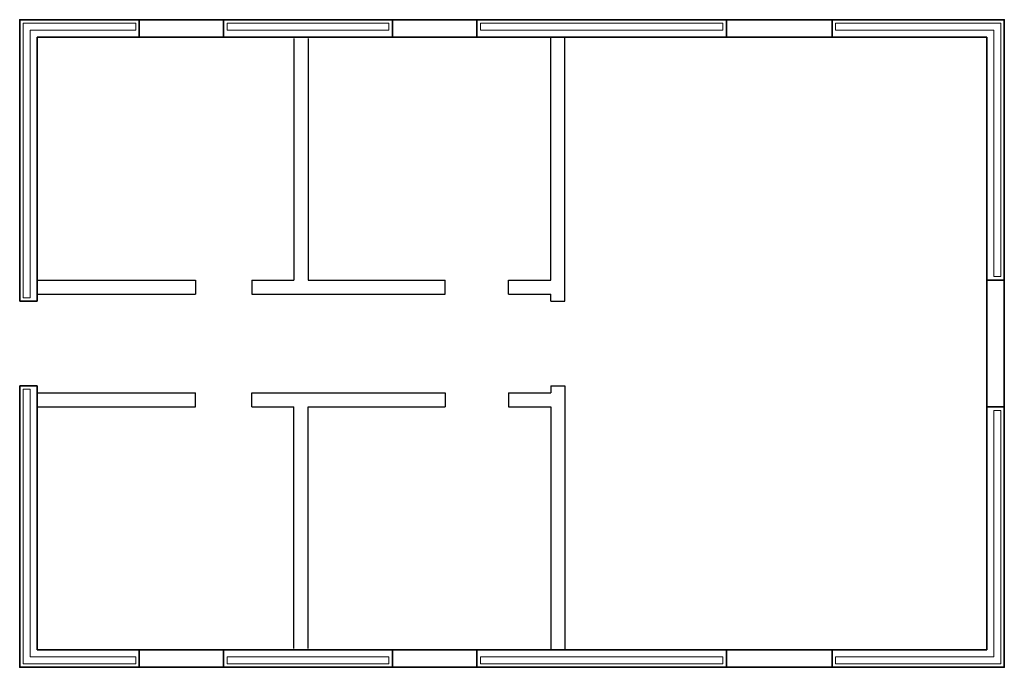
# Model space of a CAD drawing. Units: millimetres. Extents: x 0 to 1400, y 0 to 920.
import ezdxf

# ---------------------------------------------------------------- set-up
doc = ezdxf.new("R2010")
doc.units = ezdxf.units.MM
for name, color, linetype, lineweight in [('ocieplenie', 6, 'Continuous', 15), ('scianki', 6, 'Continuous', 25), ('Sciany', 7, 'Continuous', 35)]:
    doc.layers.add(name, color=color, linetype=linetype, lineweight=lineweight)

msp = doc.modelspace()

# ---------------------------------------------------------------- linework, layer by layer
at = {"layer": 'ocieplenie'}
for p, q in [((165, 915), (165, 905)), ((295, 915), (295, 905)), ((525, 915), (525, 905)), ((655, 915), (655, 905)), ((1000, 915), (1000, 905)), ((1160, 915), (1160, 905)), ((1395, 555), (1385, 555)), ((5, 525), (15, 525)), ((5, 395), (15, 395)), ((1395, 365), (1385, 365)), ((165, 5), (165, 15)), ((295, 5), (295, 15)), ((525, 5), (525, 15)), ((655, 5), (655, 15)), ((1000, 5), (1000, 15)), ((1160, 5), (1160, 15))]:
    msp.add_line(p, q, dxfattribs=at)
for points in [[(165, 915), (5, 915), (5, 525)], [(525, 915), (295, 915)], [(900, 915), (655, 915)], [(900, 915), (1000, 915)], [(1160, 915), (1395, 915), (1395, 555)], [(165, 905), (15, 905), (15, 525)], [(525, 905), (295, 905)], [(900, 905), (655, 905)], [(900, 905), (1000, 905)], [(1160, 905), (1385, 905), (1385, 555)], [(165, 5), (5, 5), (5, 395)], [(165, 15), (15, 15), (15, 395)], [(1160, 5), (1395, 5), (1395, 365)], [(1160, 15), (1385, 15), (1385, 365)], [(525, 15), (295, 15)], [(900, 15), (655, 15)], [(900, 15), (1000, 15)], [(525, 5), (295, 5)], [(900, 5), (655, 5)], [(900, 5), (1000, 5)]]:
    msp.add_lwpolyline(points, dxfattribs=at)
at = {"layer": 'scianki'}
for p, q in [((390, 893.1), (390, 550)), ((410, 893.1), (410, 550)), ((755, 550), (755, 895)), ((775, 520), (775, 895)), ((25, 550), (250, 550)), ((250, 550), (250, 530)), ((330, 550), (330, 530)), ((330, 550), (390, 550)), ((410, 550), (605, 550)), ((605, 530), (605, 550)), ((695, 530), (695, 550)), ((695, 550), (755, 550)), ((25, 530), (250, 530)), ((330, 530), (605, 530)), ((695, 530), (755, 530)), ((755, 520), (755, 530)), ((755, 520), (775, 520)), ((755, 400), (755, 390)), ((755, 400), (775, 400)), ((775, 400), (775, 25)), ((25, 390), (250, 390)), ((250, 370), (250, 390)), ((330, 370), (330, 390)), ((330, 390), (605, 390)), ((605, 390), (605, 370)), ((695, 390), (695, 370)), ((695, 390), (755, 390)), ((25, 370), (250, 370)), ((330, 370), (390, 370)), ((390, 26.9), (390, 370)), ((410, 26.9), (410, 370)), ((410, 370), (605, 370)), ((695, 370), (755, 370)), ((755, 370), (755, 25))]:
    msp.add_line(p, q, dxfattribs=at)
at = {"layer": 'Sciany'}
for p, q in [((170, 920), (170, 895)), ((290, 920), (290, 895)), ((530, 920), (530, 895)), ((650, 920), (650, 895)), ((1005, 920), (1005, 895)), ((1155, 920), (1155, 895)), ((1400, 550), (1375, 550)), ((1375, 550), (1375, 370)), ((1400, 550), (1400, 370)), ((0, 520), (25, 520)), ((0, 400), (25, 400)), ((1400, 370), (1375, 370)), ((170, 0), (170, 25)), ((290, 0), (290, 25)), ((530, 0), (530, 25)), ((650, 0), (650, 25)), ((1005, 0), (1005, 25)), ((1155, 0), (1155, 25))]:
    msp.add_line(p, q, dxfattribs=at)
for points in [[(900, 920), (0, 920), (0, 520)], [(900, 920), (1400, 920), (1400, 550)], [(900, 895), (25, 895), (25, 520)], [(900, 895), (1375, 895), (1375, 550)], [(900, 0), (0, 0), (0, 400)], [(900, 25), (25, 25), (25, 400)], [(900, 0), (1400, 0), (1400, 370)], [(900, 25), (1375, 25), (1375, 370)]]:
    msp.add_lwpolyline(points, dxfattribs=at)

doc.saveas('drawing.dxf')
